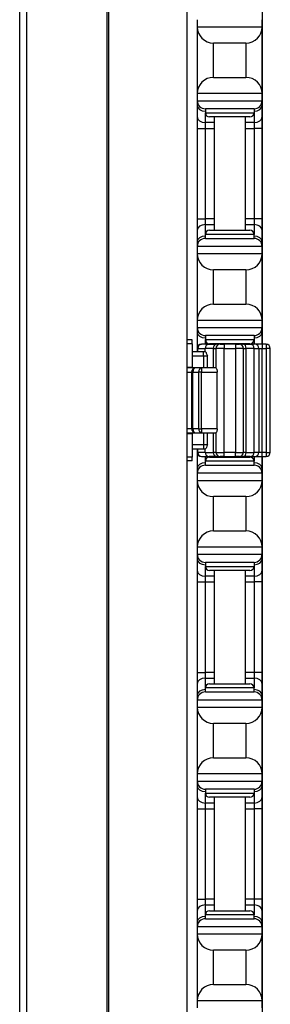
# Model space of a CAD drawing. Units: inches. Extents: x 28 to 76, y 38 to 150.
# Drawn here: x 35 to 37, y 50 to 58 of the extents above; entities that cross this region are included whole.
import ezdxf

# ---------------------------------------------------------------- set-up
doc = ezdxf.new("R2010")
doc.units = ezdxf.units.IN
doc.header["$LTSCALE"] = 8
doc.header["$MEASUREMENT"] = 0

msp = doc.modelspace()

# ---------------------------------------------------------------- linework, layer by layer
for p, q in [((35.2562, 37.6852), (35.2562, 77.8102)), ((35.3104, 37.6852), (35.3104, 77.8102)), ((35.9284, 37.6852), (35.9284, 77.8102)), ((35.9423, 37.6852), (35.9423, 77.8102)), ((37.1251, 55.5552), (37.1251, 75.6902)), ((36.5445, 43.1852), (36.5445, 72.3102)), ((36.6231, 58.0602), (36.6231, 58.0052)), ((37.1231, 58.0052), (37.1231, 58.0602)), ((36.6231, 58.0052), (36.6231, 57.4902)), ((36.6231, 58.0052), (37.1231, 58.0052)), ((37.1231, 57.4902), (37.1231, 58.0052)), ((36.7481, 57.6152), (36.7481, 57.8802)), ((36.9981, 57.8802), (36.7481, 57.8802)), ((36.9981, 57.8802), (36.9981, 57.6152)), ((36.7481, 57.6152), (36.9981, 57.6152)), ((36.6231, 57.4902), (36.6231, 57.4352)), ((37.1231, 57.4902), (36.6231, 57.4902)), ((37.1231, 57.4352), (37.1231, 57.4902)), ((36.6231, 57.4352), (36.6231, 57.3986)), ((36.6231, 57.4352), (37.1231, 57.4352)), ((36.6231, 57.3986), (36.6231, 57.3102)), ((37.0606, 57.3727), (36.6856, 57.3727)), ((36.6856, 57.3727), (36.6856, 57.3414)), ((37.0606, 57.3727), (37.0606, 57.3414)), ((37.1231, 57.3986), (37.1231, 57.4352)), ((37.1231, 57.3102), (37.1231, 57.3986)), ((36.6231, 57.3102), (36.6231, 57.2218)), ((36.6856, 57.266), (36.6856, 57.3414)), ((36.6856, 57.3414), (37.0606, 57.3414)), ((37.0294, 57.3102), (36.7169, 57.3102)), ((36.7531, 57.3102), (36.7531, 56.4352)), ((36.9931, 57.3102), (36.9931, 56.4352)), ((37.0606, 57.3414), (37.0606, 57.266)), ((37.1231, 57.2218), (37.1231, 57.3102)), ((36.6231, 57.2218), (36.6856, 57.2218)), ((36.6231, 57.2218), (36.6231, 56.5236)), ((36.7531, 57.266), (36.6856, 57.266)), ((36.6856, 57.2218), (36.6856, 57.266)), ((36.6856, 57.2218), (36.7531, 57.2218)), ((36.6856, 56.5236), (36.6856, 57.2218)), ((37.0606, 57.266), (36.9931, 57.266)), ((36.9931, 57.2218), (37.0606, 57.2218)), ((37.0606, 57.266), (37.0606, 57.2218)), ((37.1231, 57.2218), (37.0606, 57.2218)), ((37.0606, 57.2218), (37.0606, 56.5236)), ((37.1231, 56.5236), (37.1231, 57.2218)), ((36.6231, 56.5236), (36.6856, 56.5236)), ((36.6231, 56.5236), (36.6231, 56.4352)), ((36.7531, 56.5236), (36.6856, 56.5236)), ((36.6856, 56.4794), (36.6856, 56.5236)), ((36.6856, 56.4794), (36.7531, 56.4794)), ((36.6856, 56.4039), (36.6856, 56.4794)), ((37.0606, 56.5236), (36.9931, 56.5236)), ((36.9931, 56.4794), (37.0606, 56.4794)), ((37.1231, 56.5236), (37.0606, 56.5236)), ((37.0606, 56.5236), (37.0606, 56.4794)), ((37.0606, 56.4794), (37.0606, 56.4039)), ((37.1231, 56.4352), (37.1231, 56.5236)), ((36.6231, 56.4352), (36.6231, 56.3468)), ((37.0606, 56.4039), (36.6856, 56.4039)), ((36.6856, 56.3727), (36.6856, 56.4039)), ((36.7169, 56.4352), (37.0294, 56.4352)), ((37.0606, 56.3727), (37.0606, 56.4039)), ((37.1231, 56.3468), (37.1231, 56.4352)), ((36.6231, 56.3468), (36.6231, 56.3102)), ((36.6231, 56.3102), (36.6231, 56.2552)), ((37.1231, 56.3102), (36.6231, 56.3102)), ((36.6856, 56.3727), (37.0606, 56.3727)), ((37.1231, 56.3102), (37.1231, 56.3468)), ((37.1231, 56.2552), (37.1231, 56.3102)), ((36.6231, 56.2552), (36.6231, 55.7402)), ((36.6231, 56.2552), (37.1231, 56.2552)), ((37.1231, 55.7402), (37.1231, 56.2552)), ((36.7481, 55.8652), (36.7481, 56.1302)), ((36.9981, 56.1302), (36.7481, 56.1302)), ((36.9981, 56.1302), (36.9981, 55.8652)), ((36.7481, 55.8652), (36.9981, 55.8652)), ((36.6231, 55.7402), (36.6231, 55.6852)), ((37.1231, 55.7402), (36.6231, 55.7402)), ((37.1231, 55.6852), (37.1231, 55.7402)), ((36.6231, 55.6852), (36.6231, 55.6486)), ((36.6231, 55.6852), (37.1231, 55.6852)), ((36.6231, 55.6486), (36.6231, 55.5602)), ((37.0606, 55.6227), (36.6856, 55.6227)), ((36.6856, 55.6227), (36.6856, 55.5914)), ((37.0606, 55.6227), (37.0606, 55.5914)), ((37.1231, 55.6486), (37.1231, 55.6852)), ((37.1231, 55.5602), (37.1231, 55.6486)), ((36.5846, 55.5902), (36.5445, 55.5902)), ((36.5846, 55.5602), (36.5445, 55.5602)), ((36.5846, 55.5602), (36.5846, 55.5902)), ((36.5846, 55.5602), (36.5846, 55.3802)), ((36.6231, 55.5602), (36.6231, 55.4977)), ((36.7152, 55.5552), (36.6557, 55.5552)), ((36.6856, 55.5552), (36.6856, 55.5914)), ((36.6856, 55.5914), (37.0606, 55.5914)), ((36.7152, 55.5552), (36.7675, 55.5552)), ((37.0294, 55.5602), (36.7169, 55.5602)), ((36.7531, 55.5602), (36.7531, 55.5552)), ((36.7985, 55.5552), (36.7675, 55.5552)), ((36.7985, 55.5552), (36.8297, 55.5552)), ((36.8297, 55.5552), (36.8297, 55.5239)), ((36.9165, 55.5552), (36.8297, 55.5552)), ((36.9165, 55.5552), (36.9165, 55.5239)), ((36.9165, 55.5552), (36.9478, 55.5552)), ((36.9788, 55.5552), (36.9478, 55.5552)), ((36.9788, 55.5552), (37.0311, 55.5552)), ((36.9931, 55.5602), (36.9931, 55.5552)), ((37.0701, 55.5552), (37.0311, 55.5552)), ((37.0606, 55.5914), (37.0606, 55.5552)), ((37.1243, 55.5552), (37.0701, 55.5552)), ((37.1231, 55.5552), (37.1231, 55.5602)), ((37.1243, 55.5552), (37.1243, 55.5239)), ((37.1543, 55.5552), (37.1243, 55.5552)), ((37.1543, 55.5552), (37.1543, 55.5239)), ((36.6725, 55.4977), (36.5846, 55.4977)), ((36.5846, 55.4664), (36.6725, 55.4664)), ((36.6286, 55.5239), (36.6244, 55.5239)), ((36.6244, 55.4977), (36.6244, 55.5239)), ((36.6286, 55.5239), (36.6839, 55.5239)), ((36.6286, 55.4977), (36.6286, 55.5239)), ((36.6725, 55.4664), (36.6725, 55.4977)), ((36.6864, 55.4977), (36.6725, 55.4977)), ((36.6725, 55.4664), (36.7009, 55.4664)), ((36.6725, 55.4664), (36.6725, 55.3727)), ((36.7465, 55.5239), (36.6839, 55.5239)), ((36.6839, 55.4977), (36.6839, 55.5239)), ((36.7009, 55.3727), (36.7009, 55.4664)), ((36.7465, 55.5239), (36.7672, 55.5239)), ((36.7465, 55.5239), (36.7465, 55.3727)), ((36.8297, 55.5239), (36.7672, 55.5239)), ((36.7672, 55.5239), (36.7672, 55.3727)), ((36.8297, 55.5239), (36.9165, 55.5239)), ((36.8297, 54.7214), (36.8297, 55.5239)), ((36.979, 55.5239), (36.9165, 55.5239)), ((36.9165, 55.5239), (36.9165, 54.7214)), ((36.979, 55.5239), (36.9997, 55.5239)), ((36.979, 54.7214), (36.979, 55.5239)), ((37.0623, 55.5239), (36.9997, 55.5239)), ((36.9997, 54.7214), (36.9997, 55.5239)), ((37.0623, 55.5239), (37.0972, 55.5239)), ((37.0623, 54.7214), (37.0623, 55.5239)), ((37.0972, 55.5239), (37.1243, 55.5239)), ((37.0972, 55.5239), (37.0972, 54.7214)), ((37.1243, 55.5239), (37.1543, 55.5239)), ((37.1243, 54.7214), (37.1243, 55.5239)), ((37.1855, 55.5239), (37.1543, 55.5239)), ((37.1543, 55.5239), (37.1543, 54.7214)), ((37.1855, 54.7214), (37.1855, 55.5239)), ((36.5445, 55.3802), (36.5846, 55.3802)), ((36.611, 55.3727), (36.5445, 55.3727)), ((36.5445, 55.3414), (36.5797, 55.3414)), ((36.5889, 55.3414), (36.5797, 55.3414)), ((36.5797, 55.3414), (36.5797, 54.9039)), ((36.5889, 54.9039), (36.5889, 55.3414)), ((36.5889, 55.3414), (36.6331, 55.3414)), ((36.6552, 55.3727), (36.611, 55.3727)), ((36.6552, 55.3414), (36.6331, 55.3414)), ((36.6331, 55.3414), (36.6331, 54.9039)), ((36.6552, 55.3727), (36.6552, 55.3414)), ((36.7673, 55.3727), (36.6552, 55.3727)), ((36.6552, 54.9039), (36.6552, 55.3414)), ((36.6552, 55.3414), (36.7778, 55.3414)), ((36.7778, 54.9039), (36.7778, 55.3414)), ((36.5797, 54.9039), (36.5445, 54.9039)), ((36.5445, 54.8727), (36.611, 54.8727)), ((36.5846, 54.8652), (36.5445, 54.8652)), ((36.5797, 54.9039), (36.5889, 54.9039)), ((36.5846, 54.8652), (36.5846, 54.6852)), ((36.6331, 54.9039), (36.5889, 54.9039)), ((36.611, 54.8727), (36.6552, 54.8727)), ((36.6331, 54.9039), (36.6552, 54.9039)), ((36.6552, 54.9039), (36.6552, 54.8727)), ((36.7778, 54.9039), (36.6552, 54.9039)), ((36.6552, 54.8727), (36.7673, 54.8727)), ((36.6725, 54.8727), (36.6725, 54.7789)), ((36.7009, 54.7789), (36.7009, 54.8727)), ((36.7465, 54.8727), (36.7465, 54.7214)), ((36.7672, 54.8727), (36.7672, 54.7214)), ((36.6725, 54.7789), (36.5846, 54.7789)), ((36.6725, 54.7789), (36.6725, 54.7477)), ((36.7009, 54.7789), (36.6725, 54.7789)), ((36.5846, 54.7477), (36.6725, 54.7477)), ((36.6231, 54.7477), (36.6231, 54.6852)), ((36.6244, 54.7214), (36.6244, 54.7477)), ((36.6244, 54.7214), (36.6286, 54.7214)), ((36.6286, 54.7214), (36.6286, 54.7477)), ((36.6839, 54.7214), (36.6286, 54.7214)), ((36.6725, 54.7477), (36.6864, 54.7477)), ((36.6839, 54.7214), (36.6839, 54.7477)), ((36.6839, 54.7214), (36.7465, 54.7214)), ((36.7672, 54.7214), (36.7465, 54.7214)), ((36.7672, 54.7214), (36.8297, 54.7214)), ((36.8297, 54.6902), (36.8297, 54.7214)), ((36.9165, 54.7214), (36.8297, 54.7214)), ((36.9165, 54.6902), (36.9165, 54.7214)), ((36.9165, 54.7214), (36.979, 54.7214)), ((36.9997, 54.7214), (36.979, 54.7214)), ((36.9997, 54.7214), (37.0623, 54.7214)), ((37.0972, 54.7214), (37.0623, 54.7214)), ((37.1243, 54.7214), (37.0972, 54.7214)), ((37.1543, 54.7214), (37.1243, 54.7214)), ((37.1243, 54.6902), (37.1243, 54.7214)), ((37.1543, 54.7214), (37.1543, 54.6902)), ((37.1543, 54.7214), (37.1855, 54.7214)), ((36.5846, 54.6852), (36.5445, 54.6852)), ((36.5846, 54.6552), (36.5445, 54.6552)), ((36.5846, 54.6552), (36.5846, 54.6852)), ((36.6231, 54.6852), (36.6231, 54.5968)), ((36.6557, 54.6902), (36.7152, 54.6902)), ((36.6856, 54.6539), (36.6856, 54.6902)), ((37.0606, 54.6539), (36.6856, 54.6539)), ((36.6856, 54.6227), (36.6856, 54.6539)), ((36.7675, 54.6902), (36.7152, 54.6902)), ((36.7169, 54.6852), (37.0294, 54.6852)), ((36.7531, 54.6902), (36.7531, 54.6852)), ((36.7675, 54.6902), (36.7985, 54.6902)), ((36.8297, 54.6902), (36.7985, 54.6902)), ((36.8297, 54.6902), (36.9165, 54.6902)), ((36.9478, 54.6902), (36.9165, 54.6902)), ((36.9478, 54.6902), (36.9788, 54.6902)), ((37.0311, 54.6902), (36.9788, 54.6902)), ((36.9931, 54.6902), (36.9931, 54.6852)), ((37.0311, 54.6902), (37.0701, 54.6902)), ((37.0606, 54.6902), (37.0606, 54.6539)), ((37.0606, 54.6227), (37.0606, 54.6539)), ((37.0701, 54.6902), (37.1243, 54.6902)), ((37.1231, 54.6852), (37.1231, 54.6902)), ((37.1231, 54.5968), (37.1231, 54.6852)), ((37.1243, 54.6902), (37.1543, 54.6902)), ((37.1251, 38.0607), (37.1251, 54.6902)), ((36.6231, 54.5968), (36.6231, 54.5602)), ((36.6231, 54.5602), (36.6231, 54.5052)), ((37.1231, 54.5602), (36.6231, 54.5602)), ((36.6856, 54.6227), (37.0606, 54.6227)), ((37.1231, 54.5602), (37.1231, 54.5968)), ((37.1231, 54.5052), (37.1231, 54.5602)), ((36.6231, 54.5052), (36.6231, 53.9902)), ((36.6231, 54.5052), (37.1231, 54.5052)), ((37.1231, 53.9902), (37.1231, 54.5052)), ((36.7481, 54.1152), (36.7481, 54.3802)), ((36.9981, 54.3802), (36.7481, 54.3802)), ((36.9981, 54.3802), (36.9981, 54.1152)), ((36.7481, 54.1152), (36.9981, 54.1152)), ((36.6231, 53.9902), (36.6231, 53.9352)), ((37.1231, 53.9902), (36.6231, 53.9902)), ((37.1231, 53.9352), (37.1231, 53.9902)), ((36.6231, 53.9352), (36.6231, 53.8986)), ((36.6231, 53.9352), (37.1231, 53.9352)), ((36.6231, 53.8986), (36.6231, 53.8102)), ((37.0606, 53.8727), (36.6856, 53.8727)), ((36.6856, 53.8727), (36.6856, 53.8414)), ((37.0606, 53.8727), (37.0606, 53.8414)), ((37.1231, 53.8986), (37.1231, 53.9352)), ((37.1231, 53.8102), (37.1231, 53.8986)), ((36.6231, 53.8102), (36.6231, 53.7218)), ((36.6856, 53.766), (36.6856, 53.8414)), ((36.6856, 53.8414), (37.0606, 53.8414)), ((37.0294, 53.8102), (36.7169, 53.8102)), ((36.7531, 53.8102), (36.7531, 52.9352)), ((36.9931, 53.8102), (36.9931, 52.9352)), ((37.0606, 53.8414), (37.0606, 53.766)), ((37.1231, 53.7218), (37.1231, 53.8102)), ((36.6231, 53.7218), (36.6856, 53.7218)), ((36.6231, 53.7218), (36.6231, 53.0236)), ((36.7531, 53.766), (36.6856, 53.766)), ((36.6856, 53.7218), (36.6856, 53.766)), ((36.6856, 53.7218), (36.7531, 53.7218)), ((36.6856, 53.0236), (36.6856, 53.7218)), ((37.0606, 53.766), (36.9931, 53.766)), ((36.9931, 53.7218), (37.0606, 53.7218)), ((37.0606, 53.766), (37.0606, 53.7218)), ((37.1231, 53.7218), (37.0606, 53.7218)), ((37.0606, 53.7218), (37.0606, 53.0236)), ((37.1231, 53.0236), (37.1231, 53.7218)), ((36.6231, 53.0236), (36.6856, 53.0236)), ((36.6231, 53.0236), (36.6231, 52.9352)), ((36.7531, 53.0236), (36.6856, 53.0236)), ((36.6856, 52.9794), (36.6856, 53.0236)), ((36.6856, 52.9794), (36.7531, 52.9794)), ((36.6856, 52.9039), (36.6856, 52.9794)), ((37.0606, 53.0236), (36.9931, 53.0236)), ((36.9931, 52.9794), (37.0606, 52.9794)), ((37.1231, 53.0236), (37.0606, 53.0236)), ((37.0606, 53.0236), (37.0606, 52.9794)), ((37.0606, 52.9794), (37.0606, 52.9039)), ((37.1231, 52.9352), (37.1231, 53.0236)), ((36.6231, 52.9352), (36.6231, 52.8468)), ((37.0606, 52.9039), (36.6856, 52.9039)), ((36.6856, 52.8727), (36.6856, 52.9039)), ((36.7169, 52.9352), (37.0294, 52.9352)), ((37.0606, 52.8727), (37.0606, 52.9039)), ((37.1231, 52.8468), (37.1231, 52.9352)), ((36.6231, 52.8468), (36.6231, 52.8102)), ((36.6231, 52.8102), (36.6231, 52.7552)), ((37.1231, 52.8102), (36.6231, 52.8102)), ((36.6856, 52.8727), (37.0606, 52.8727)), ((37.1231, 52.8102), (37.1231, 52.8468)), ((37.1231, 52.7552), (37.1231, 52.8102)), ((36.6231, 52.7552), (36.6231, 52.2402)), ((36.6231, 52.7552), (37.1231, 52.7552)), ((37.1231, 52.2402), (37.1231, 52.7552)), ((36.7481, 52.3652), (36.7481, 52.6302)), ((36.9981, 52.6302), (36.7481, 52.6302)), ((36.9981, 52.6302), (36.9981, 52.3652)), ((36.7481, 52.3652), (36.9981, 52.3652)), ((36.6231, 52.2402), (36.6231, 52.1852)), ((37.1231, 52.2402), (36.6231, 52.2402)), ((37.1231, 52.1852), (37.1231, 52.2402)), ((36.6231, 52.1852), (36.6231, 52.1486)), ((36.6231, 52.1852), (37.1231, 52.1852)), ((36.6231, 52.1486), (36.6231, 52.0602)), ((37.0606, 52.1227), (36.6856, 52.1227)), ((36.6856, 52.1227), (36.6856, 52.0914)), ((37.0606, 52.1227), (37.0606, 52.0914)), ((37.1231, 52.1486), (37.1231, 52.1852)), ((37.1231, 52.0602), (37.1231, 52.1486)), ((36.6231, 52.0602), (36.6231, 51.9718)), ((36.6856, 52.016), (36.6856, 52.0914)), ((36.6856, 52.0914), (37.0606, 52.0914)), ((37.0294, 52.0602), (36.7169, 52.0602)), ((36.7531, 52.0602), (36.7531, 51.1852)), ((36.9931, 52.0602), (36.9931, 51.1852)), ((37.0606, 52.0914), (37.0606, 52.016)), ((37.1231, 51.9718), (37.1231, 52.0602)), ((36.6231, 51.9718), (36.6856, 51.9718)), ((36.6231, 51.9718), (36.6231, 51.2736)), ((36.7531, 52.016), (36.6856, 52.016)), ((36.6856, 51.9718), (36.6856, 52.016)), ((36.6856, 51.9718), (36.7531, 51.9718)), ((36.6856, 51.2736), (36.6856, 51.9718)), ((37.0606, 52.016), (36.9931, 52.016)), ((36.9931, 51.9718), (37.0606, 51.9718)), ((37.0606, 52.016), (37.0606, 51.9718)), ((37.1231, 51.9718), (37.0606, 51.9718)), ((37.0606, 51.9718), (37.0606, 51.2736)), ((37.1231, 51.2736), (37.1231, 51.9718)), ((36.6231, 51.2736), (36.6856, 51.2736)), ((36.6231, 51.2736), (36.6231, 51.1852)), ((36.7531, 51.2736), (36.6856, 51.2736)), ((36.6856, 51.2294), (36.6856, 51.2736)), ((36.6856, 51.2294), (36.7531, 51.2294)), ((36.6856, 51.1539), (36.6856, 51.2294)), ((37.0606, 51.2736), (36.9931, 51.2736)), ((36.9931, 51.2294), (37.0606, 51.2294)), ((37.1231, 51.2736), (37.0606, 51.2736)), ((37.0606, 51.2736), (37.0606, 51.2294)), ((37.0606, 51.2294), (37.0606, 51.1539)), ((37.1231, 51.1852), (37.1231, 51.2736)), ((36.6231, 51.1852), (36.6231, 51.0968)), ((37.0606, 51.1539), (36.6856, 51.1539)), ((36.6856, 51.1227), (36.6856, 51.1539)), ((36.7169, 51.1852), (37.0294, 51.1852)), ((37.0606, 51.1227), (37.0606, 51.1539)), ((37.1231, 51.0968), (37.1231, 51.1852)), ((36.6231, 51.0968), (36.6231, 51.0602)), ((36.6231, 51.0602), (36.6231, 51.0052)), ((37.1231, 51.0602), (36.6231, 51.0602)), ((36.6856, 51.1227), (37.0606, 51.1227)), ((37.1231, 51.0602), (37.1231, 51.0968)), ((37.1231, 51.0052), (37.1231, 51.0602)), ((36.6231, 51.0052), (36.6231, 50.4902)), ((36.6231, 51.0052), (37.1231, 51.0052)), ((37.1231, 50.4902), (37.1231, 51.0052)), ((36.7481, 50.6152), (36.7481, 50.8802)), ((36.9981, 50.8802), (36.7481, 50.8802)), ((36.9981, 50.8802), (36.9981, 50.6152)), ((36.7481, 50.6152), (36.9981, 50.6152)), ((36.6231, 50.4902), (36.6231, 50.4352)), ((37.1231, 50.4902), (36.6231, 50.4902)), ((37.1231, 50.4352), (37.1231, 50.4902))]:
    msp.add_line(p, q)
for centre, radius, start, end in [((36.7481, 58.0052), 0.125, 180, 270), ((36.9981, 58.0052), 0.125, 270, 0), ((36.7481, 57.4902), 0.125, 90, 180), ((36.9981, 57.4902), 0.125, 0, 90), ((36.6856, 57.4352), 0.0625, 180, 270), ((37.0606, 57.4352), 0.0625, 270, 0), ((36.7169, 57.3414), 0.0312, 180, 270), ((37.0294, 57.3414), 0.0312, 270, 0), ((36.7169, 56.4039), 0.0312, 90, 180), ((37.0294, 56.4039), 0.0312, 0, 90), ((36.6856, 56.3102), 0.0625, 90, 180), ((37.0606, 56.3102), 0.0625, 0, 90), ((36.7481, 56.2552), 0.125, 180, 270), ((36.9981, 56.2552), 0.125, 270, 0), ((36.7481, 55.7402), 0.125, 90, 180), ((36.9981, 55.7402), 0.125, 0, 90), ((36.6856, 55.6852), 0.0625, 180, 270), ((37.0606, 55.6852), 0.0625, 270, 0), ((36.6557, 55.5239), 0.0312, 90, 180), ((36.7152, 55.5239), 0.0312, 90, 180), ((36.7169, 55.5914), 0.0312, 180, 270), ((36.7985, 55.5239), 0.0313, 90, 180), ((36.9478, 55.5239), 0.0313, 0, 90), ((37.0294, 55.5914), 0.0312, 270, 0), ((37.0311, 55.5239), 0.0312, 0, 90), ((37.1543, 55.5239), 0.0312, 0, 90), ((36.611, 55.3414), 0.0312, 90, 180), ((36.611, 54.9039), 0.0312, 180, 270), ((36.6557, 54.7214), 0.0312, 180, 270), ((36.7152, 54.7214), 0.0312, 180, 270), ((36.7985, 54.7214), 0.0312, 180, 270), ((36.9478, 54.7214), 0.0312, 270, 0), ((37.0311, 54.7214), 0.0312, 270, 0), ((37.1543, 54.7214), 0.0312, 270, 0), ((36.7169, 54.6539), 0.0312, 90, 180), ((37.0294, 54.6539), 0.0312, 0, 90), ((36.6856, 54.5602), 0.0625, 90, 180), ((37.0606, 54.5602), 0.0625, 0, 90), ((36.7481, 54.5052), 0.125, 180, 270), ((36.9981, 54.5052), 0.125, 270, 0), ((36.7481, 53.9902), 0.125, 90, 180), ((36.9981, 53.9902), 0.125, 0, 90), ((36.6856, 53.9352), 0.0625, 180, 270), ((37.0606, 53.9352), 0.0625, 270, 0), ((36.7169, 53.8414), 0.0312, 180, 270), ((37.0294, 53.8414), 0.0312, 270, 0), ((36.7169, 52.9039), 0.0312, 90, 180), ((37.0294, 52.9039), 0.0312, 0, 90), ((36.6856, 52.8102), 0.0625, 90, 180), ((37.0606, 52.8102), 0.0625, 0, 90), ((36.7481, 52.7552), 0.125, 180, 270), ((36.9981, 52.7552), 0.125, 270, 0), ((36.7481, 52.2402), 0.125, 90, 180), ((36.9981, 52.2402), 0.125, 0, 90), ((36.6856, 52.1852), 0.0625, 180, 270), ((37.0606, 52.1852), 0.0625, 270, 0), ((36.7169, 52.0914), 0.0312, 180, 270), ((37.0294, 52.0914), 0.0312, 270, 0), ((36.7169, 51.1539), 0.0312, 90, 180), ((37.0294, 51.1539), 0.0312, 0, 90), ((36.6856, 51.0602), 0.0625, 90, 180), ((37.0606, 51.0602), 0.0625, 0, 90), ((36.7481, 51.0052), 0.125, 180, 270), ((36.9981, 51.0052), 0.125, 270, 0), ((36.7481, 50.4902), 0.125, 90, 180), ((36.9981, 50.4902), 0.125, 0, 90)]:
    msp.add_arc(centre, radius, start, end)
for centre, major_axis, ratio, start_param, end_param in [((36.6856, 57.3986), (-0.0625, 0), 0.707107, 0, 1.570796), ((37.0606, 57.3986), (0.0625, 0), 0.707107, 4.712389, 6.283185), ((36.6856, 57.3102), (-0.0625, 0), 0.707107, 0, 1.570796), ((37.0606, 57.3102), (0.0625, 0), 0.707107, 4.712389, 6.283185), ((36.6856, 56.4352), (-0.0625, 0), 0.707107, 4.712389, 6.283185), ((37.0606, 56.4352), (0.0625, 0), 0.707107, 0, 1.570796), ((36.6856, 56.3468), (-0.0625, 0), 0.707107, 4.712389, 6.283185), ((37.0606, 56.3468), (0.0625, 0), 0.707107, 0, 1.570796), ((36.6856, 55.6486), (-0.0625, 0), 0.707107, 0, 1.570796), ((37.0606, 55.6486), (0.0625, 0), 0.707107, 4.712389, 6.283185), ((36.6856, 55.5602), (-0.0625, 0), 0.707107, 0, 0.452382), ((36.6557, 55.5239), (0, 0.0312), 0.866025, 0, 1.570796), ((36.7675, 55.5239), (0, 0.0313), 0.66905, 0, 1.570796), ((36.9788, 55.5239), (0, 0.0313), 0.66905, 4.712389, 6.283185), ((37.0701, 55.5239), (0, 0.0313), 0.86617, 4.712389, 6.283185), ((37.0606, 55.5602), (0.0625, 0), 0.707107, 6.169805, 6.283185), ((36.611, 55.3414), (0, 0.0312), 0.707107, 0, 1.570796), ((36.6552, 55.3414), (0, 0.0312), 0.707107, 0, 1.570796), ((36.611, 54.9039), (0, -0.0312), 0.707107, 4.712389, 6.283185), ((36.6552, 54.9039), (0, -0.0312), 0.707107, 4.712389, 6.283185), ((36.6856, 54.6852), (-0.0625, 0), 0.707107, 5.830803, 6.283185), ((36.6557, 54.7214), (0, -0.0312), 0.866025, 4.712389, 6.283185), ((36.7675, 54.7214), (0, -0.0312), 0.66905, 4.712389, 6.283185), ((36.9788, 54.7214), (0, -0.0312), 0.66905, 0, 1.570796), ((37.0701, 54.7214), (0, -0.0312), 0.86617, 0, 1.570796), ((36.6856, 54.5968), (-0.0625, 0), 0.707107, 4.712389, 6.283185), ((37.0606, 54.5968), (0.0625, 0), 0.707107, 0, 1.570796), ((37.0606, 54.6852), (0.0625, 0), 0.707107, 0, 0.11338), ((36.6856, 53.8986), (-0.0625, 0), 0.707107, 0, 1.570796), ((37.0606, 53.8986), (0.0625, 0), 0.707107, 4.712389, 6.283185), ((36.6856, 53.8102), (-0.0625, 0), 0.707107, 0, 1.570796), ((37.0606, 53.8102), (0.0625, 0), 0.707107, 4.712389, 6.283185), ((36.6856, 52.9352), (-0.0625, 0), 0.707107, 4.712389, 6.283185), ((37.0606, 52.9352), (0.0625, 0), 0.707107, 0, 1.570796), ((36.6856, 52.8468), (-0.0625, 0), 0.707107, 4.712389, 6.283185), ((37.0606, 52.8468), (0.0625, 0), 0.707107, 0, 1.570796), ((36.6856, 52.1486), (-0.0625, 0), 0.707107, 0, 1.570796), ((37.0606, 52.1486), (0.0625, 0), 0.707107, 4.712389, 6.283185), ((36.6856, 52.0602), (-0.0625, 0), 0.707107, 0, 1.570796), ((37.0606, 52.0602), (0.0625, 0), 0.707107, 4.712389, 6.283185), ((36.6856, 51.1852), (-0.0625, 0), 0.707107, 4.712389, 6.283185), ((37.0606, 51.1852), (0.0625, 0), 0.707107, 0, 1.570796), ((36.6856, 51.0968), (-0.0625, 0), 0.707107, 4.712389, 6.283185), ((37.0606, 51.0968), (0.0625, 0), 0.707107, 0, 1.570796)]:
    msp.add_ellipse(centre, major_axis=major_axis, ratio=ratio, start_param=start_param, end_param=end_param)
for points, knots in [([(36.6864, 55.4977), (36.687, 55.4977), (36.6878, 55.497), (36.6899, 55.494), (36.6913, 55.4913), (36.6956, 55.4813), (36.6986, 55.4724), (36.7009, 55.4665), (36.7009, 55.4665), (36.7009, 55.4664)], [0.3245217, 0.3245217, 0.3245217, 0.3245217, 0.3489544, 0.3489544, 0.3832096, 0.3832096, 0.4514338, 0.4514338, 0.4518843, 0.4518843, 0.4518843, 0.4518843]), ([(36.7673, 55.3727), (36.7676, 55.3727), (36.7682, 55.3719), (36.7702, 55.3686), (36.7715, 55.3662), (36.774, 55.3607), (36.7753, 55.3573), (36.7772, 55.3497), (36.7778, 55.3455), (36.7778, 55.3414)], [-0.1231152, -0.1231152, -0.1231152, -0.1231152, -0.0922116, -0.0922116, -0.061308, -0.061308, -0.030654, -0.030654, 0, 0, 0, 0]), ([(36.7778, 54.9039), (36.7778, 54.8999), (36.7772, 54.8957), (36.7753, 54.8881), (36.774, 54.8846), (36.7715, 54.8792), (36.7702, 54.8768), (36.7682, 54.8735), (36.7676, 54.8727), (36.7673, 54.8727)], [0, 0, 0, 0, 0.030654, 0.030654, 0.061308, 0.061308, 0.0922116, 0.0922116, 0.1231152, 0.1231152, 0.1231152, 0.1231152]), ([(36.7009, 54.7789), (36.7009, 54.7789), (36.7009, 54.7789), (36.6986, 54.773), (36.6959, 54.7652), (36.6918, 54.7553), (36.6904, 54.7523), (36.6881, 54.7486), (36.6871, 54.7477), (36.6864, 54.7477)], [-0.0003984, -0.0003984, -0.0003984, -0.0003984, 0, 0, 0.0608587, 0.0608587, 0.0964018, 0.0964018, 0.1245938, 0.1245938, 0.1245938, 0.1245938])]:
    msp.add_open_spline(points, degree=3, knots=knots)

doc.saveas('drawing.dxf')
